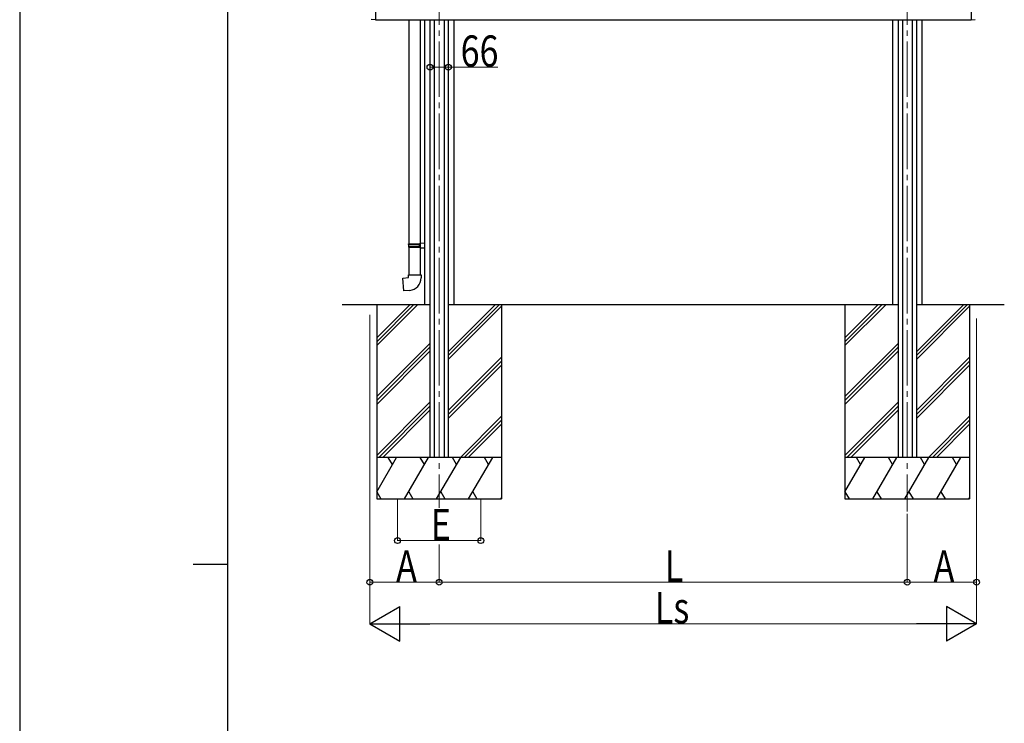
# Model space of a CAD drawing. Units: millimetres. Extents: x 0 to 21025, y 0 to 14850.
# Drawn here: x 0 to 3551, y 7164 to 9699 of the extents above; entities that cross this region are included whole.
import ezdxf

# ---------------------------------------------------------------- set-up
doc = ezdxf.new("R2010")
doc.units = ezdxf.units.MM
doc.linetypes.add('YCENTER_1', pattern=[13, 10, -1, 1, -1])
for name, color, linetype, lineweight in [('YKK_12', 2, 'Continuous', 13), ('YKK_13', 4, 'Continuous', 30), ('YKK_A1', 4, 'Continuous', 30), ('YKK_D', 6, 'Continuous', 13), ('YKK_ZWAK', 7, 'Continuous', 30)]:
    doc.layers.add(name, color=color, linetype=linetype, lineweight=lineweight)
doc.styles.add('text-b', font='extslim2.shx', dxfattribs={"width": 0.8, "bigfont": 'extfont2.shx'})

msp = doc.modelspace()

# ---------------------------------------------------------------- linework, layer by layer
at = {"layer": 'YKK_12', "linetype": 'YCENTER_1', "ltscale": 20}
for p, q in [((1512.6, 11441), (1512.6, 7939.9)), ((3200.6, 11441), (3200.6, 7926.9))]:
    msp.add_line(p, q, dxfattribs=at)
at = {"layer": 'YKK_13', "ltscale": 0.5}
for p, q in [((1282.6, 9698.8), (1267.3, 9699.6)), ((3430.6, 9698.8), (3445.9, 9699.6))]:
    msp.add_line(p, q, dxfattribs=at)
at = {"layer": 'YKK_13'}
for p, q in [((1403.6, 9699.3), (1403.6, 8891.9)), ((1445.6, 8894.4), (1445.6, 9699.3)), ((1401.6, 8889.9), (1402.6, 8891.9)), ((1401.6, 8889.9), (1445.6, 8889.9)), ((1401.6, 8889.9), (1401.6, 8881.9)), ((1401.6, 8881.9), (1445.6, 8881.9)), ((1401.6, 8881.9), (1402.6, 8879.9)), ((1402.6, 8891.9), (1445.6, 8891.9)), ((1402.6, 8879.9), (1445.6, 8879.9)), ((1403.6, 8879.9), (1403.6, 8779.9)), ((1441.1, 8889.9), (1440.7, 8891.9)), ((1441.1, 8881.9), (1440.7, 8879.9)), ((1441.1, 8889.9), (1441.1, 8881.9)), ((1443.6, 8894.4), (1459.6, 8894.8)), ((1443.6, 8892.4), (1443.6, 8894.4)), ((1443.6, 8892.4), (1445.6, 8892.4)), ((1443.6, 8879.4), (1445.6, 8879.4)), ((1443.6, 8877.4), (1443.6, 8879.4)), ((1443.6, 8877.4), (1459.6, 8876.9)), ((1445.6, 8879.4), (1445.6, 8892.4)), ((1445.6, 8891.9), (1445.6, 8891.3)), ((1445.6, 8779.9), (1445.6, 8877.3)), ((1459.6, 8894.8), (1459.6, 8876.9)), ((1401.6, 8779.9), (1447.6, 8779.9)), ((1401.6, 8769.9), (1401.6, 8779.9)), ((1447.6, 8779.9), (1447.6, 8769)), ((1381.7, 8768.1), (1401.6, 8769.9)), ((1385.7, 8722.3), (1381.7, 8768.1)), ((1406.5, 8724.1), (1385.7, 8722.3))]:
    msp.add_line(p, q, dxfattribs=at)
msp.add_arc((1402.6, 8769), 45, 275, 0, dxfattribs=at)
at = {"layer": 'YKK_A1', "ltscale": 0.5}
for p, q in [((1282.6, 10535.8), (1282.6, 9698.8)), ((3430.6, 10536), (3430.6, 9698.8)), ((1282.6, 9699.3), (3430.6, 9699.3))]:
    msp.add_line(p, q, dxfattribs=at)
at = {"layer": 'YKK_A1'}
for p, q in [((1459.6, 9699.3), (1459.6, 8672.3)), ((1479.6, 9699.3), (1479.6, 8122.3)), ((1495.1, 9699.3), (1495.1, 8122.3)), ((1530.1, 9699.3), (1530.1, 8122.3)), ((1545.6, 9699.3), (1545.6, 8122.3)), ((1565.6, 9699.3), (1565.6, 8672.3)), ((3147.6, 9699.3), (3147.6, 8672.3)), ((3167.6, 9699.3), (3167.6, 8122.3)), ((3183.1, 9699.3), (3183.1, 8122.3)), ((3218.1, 9699.3), (3218.1, 8122.3)), ((3233.6, 9699.3), (3233.6, 8122.3)), ((3253.6, 9699.3), (3253.6, 8672.3)), ((1479.6, 8672.3), (1162.6, 8672.3)), ((3167.6, 8672.3), (1545.6, 8672.3)), ((3550.6, 8672.3), (3233.6, 8672.3))]:
    msp.add_line(p, q, dxfattribs=at)
at = {"layer": 'YKK_A1', "ltscale": 20}
for p, q in [((1287.6, 8672.3), (1287.6, 7972.3)), ((1287.6, 8553.3), (1406.6, 8672.3)), ((1287.6, 8539.2), (1420.7, 8672.3)), ((1287.6, 8525), (1434.9, 8672.3)), ((1545.6, 8488.8), (1729.1, 8672.3)), ((1545.6, 8503), (1715, 8672.3)), ((1545.6, 8474.7), (1737.6, 8666.7)), ((1737.6, 8672.3), (1737.6, 7972.3)), ((2975.6, 8672.3), (2975.6, 7972.3)), ((2975.6, 8553.3), (3094.6, 8672.3)), ((2975.6, 8539.2), (3108.7, 8672.3)), ((2975.6, 8525), (3122.9, 8672.3)), ((3233.6, 8488.8), (3417.1, 8672.3)), ((3233.6, 8503), (3403, 8672.3)), ((3233.6, 8474.7), (3425.6, 8666.7)), ((3425.6, 8672.3), (3425.6, 7972.3)), ((1287.6, 8341.2), (1479.6, 8533.2)), ((2975.6, 8341.2), (3167.6, 8533.2)), ((1287.6, 8327), (1479.6, 8519)), ((1287.6, 8312.9), (1479.6, 8504.9)), ((2975.6, 8327), (3167.6, 8519)), ((2975.6, 8312.9), (3167.6, 8504.9)), ((1545.6, 8290.8), (1737.6, 8482.8)), ((1545.6, 8276.7), (1737.6, 8468.7)), ((1545.6, 8262.5), (1737.6, 8454.5)), ((3233.6, 8290.8), (3425.6, 8482.8)), ((3233.6, 8276.7), (3425.6, 8468.7)), ((3233.6, 8262.5), (3425.6, 8454.5)), ((1287.6, 8129.1), (1479.6, 8321.1)), ((2975.6, 8129.1), (3167.6, 8321.1)), ((1295, 8122.3), (1479.6, 8306.9)), ((1309.1, 8122.3), (1479.6, 8292.8)), ((2983, 8122.3), (3167.6, 8306.9)), ((2997.1, 8122.3), (3167.6, 8292.8)), ((1589.2, 8122.3), (1737.6, 8270.7)), ((1603.4, 8122.3), (1737.6, 8256.5)), ((1617.5, 8122.3), (1737.6, 8242.4)), ((3277.2, 8122.3), (3425.6, 8270.7)), ((3291.4, 8122.3), (3425.6, 8256.5)), ((3305.5, 8122.3), (3425.6, 8242.4)), ((1737.6, 8122.3), (1287.6, 8122.3)), ((1287.6, 7998.3), (1359.2, 8122.3)), ((1344.2, 8096.3), (1329.2, 8122.3)), ((1388.1, 7972.3), (1474.7, 8122.3)), ((1459.7, 8096.3), (1444.7, 8122.3)), ((1503.6, 7972.3), (1590.2, 8122.3)), ((1575.2, 8096.3), (1560.2, 8122.3)), ((1619, 7972.3), (1705.6, 8122.3)), ((1690.6, 8096.3), (1675.6, 8122.3)), ((3425.6, 8122.3), (2975.6, 8122.3)), ((2975.6, 7998.3), (3047.2, 8122.3)), ((3032.2, 8096.3), (3017.2, 8122.3)), ((3076.1, 7972.3), (3162.7, 8122.3)), ((3147.7, 8096.3), (3132.7, 8122.3)), ((3191.6, 7972.3), (3278.2, 8122.3)), ((3263.2, 8096.3), (3248.2, 8122.3)), ((3307, 7972.3), (3393.6, 8122.3)), ((3378.6, 8096.3), (3363.6, 8122.3)), ((1287.6, 7998.3), (1302.6, 7972.3)), ((1403.1, 7998.3), (1418.1, 7972.3)), ((1518.6, 7998.3), (1533.6, 7972.3)), ((1634, 7998.3), (1649, 7972.3)), ((2975.6, 7998.3), (2990.6, 7972.3)), ((3091.1, 7998.3), (3106.1, 7972.3)), ((3206.6, 7998.3), (3221.6, 7972.3)), ((3322, 7998.3), (3337, 7972.3)), ((1287.6, 7972.3), (1737.6, 7972.3)), ((1734.5, 7972.3), (1737.6, 7977.7)), ((2975.6, 7972.3), (3425.6, 7972.3)), ((3422.5, 7972.3), (3425.6, 7977.7))]:
    msp.add_line(p, q, dxfattribs=at)
at = {"layer": 'YKK_D'}
for p, q in [((1479.6, 9567.3), (1479.6, 9527.3)), ((1545.6, 9567.3), (1545.6, 9527.3)), ((1479.6, 9528.3), (1545.6, 9528.3)), ((1545.6, 9528.3), (1724.1, 9528.3)), ((1262.6, 8635.7), (1262.6, 7671.3)), ((3450.6, 8622.6), (3450.6, 7671.3)), ((1362.6, 7971.3), (1362.6, 7821.3)), ((1662.6, 7971.3), (1662.6, 7821.3)), ((3200.6, 7918.9), (3200.6, 7671.3)), ((3200.6, 7917.9), (3200.6, 7671.3)), ((3450.6, 7924), (3450.6, 7521.3)), ((1262.6, 7865.1), (1262.6, 7521.3)), ((1362.6, 7822.3), (1662.6, 7822.3)), ((1512.6, 7808.8), (1512.6, 7671.3)), ((1512.6, 7808.8), (1512.6, 7671.3)), ((1512.6, 7672.3), (1262.6, 7672.3)), ((1512.6, 7672.3), (3200.6, 7672.3)), ((3200.6, 7672.3), (3450.6, 7672.3)), ((1387.6, 7522.3), (3325.6, 7522.3))]:
    msp.add_line(p, q, dxfattribs=at)
at = {"layer": 'YKK_D', "lineweight": -2}
for p, q in [((1262.6, 7522.3), (1370.9, 7584.8)), ((1370.9, 7459.8), (1370.9, 7584.8)), ((3450.6, 7522.3), (3342.4, 7584.8)), ((3342.4, 7584.8), (3342.4, 7459.8)), ((1262.6, 7522.3), (1370.9, 7459.8)), ((1262.6, 7522.3), (1479.1, 7522.3)), ((3450.6, 7522.3), (3234.1, 7522.3)), ((3450.6, 7522.3), (3342.4, 7459.8))]:
    msp.add_line(p, q, dxfattribs=at)
at = {"layer": 'YKK_D', "linetype": 'ByBlock', "lineweight": -2}
for centre in [(1479.6, 9528.3), (1545.6, 9528.3), (1362.6, 7822.3), (1662.6, 7822.3), (1262.6, 7672.3), (1512.6, 7672.3), (1512.6, 7672.3), (3200.6, 7672.3), (3200.6, 7672.3), (3450.6, 7672.3)]:
    msp.add_circle(centre, 10.6, dxfattribs=at)
at = {"layer": 'YKK_ZWAK'}
for p, q in [((0, 14850), (0, 0)), ((750, 1112.5), (750, 14362.5)), ((625, 7737.5), (750, 7737.5))]:
    msp.add_line(p, q, dxfattribs=at)

# ---------------------------------------------------------------- texts
at = {"layer": 'YKK_D', "style": 'text-b', "width": 0.8}
for s, p in [('66', (1590.1, 9530.3)), ('E', (1482.6, 7824.3)), ('A', (1357.6, 7674.3)), ('L', (2326.6, 7674.3)), ('A', (3295.6, 7674.3)), ('Ls', (2290.6, 7524.3))]:
    msp.add_text(s, height=112.5, dxfattribs=at).set_placement(p)

doc.saveas('drawing.dxf')
